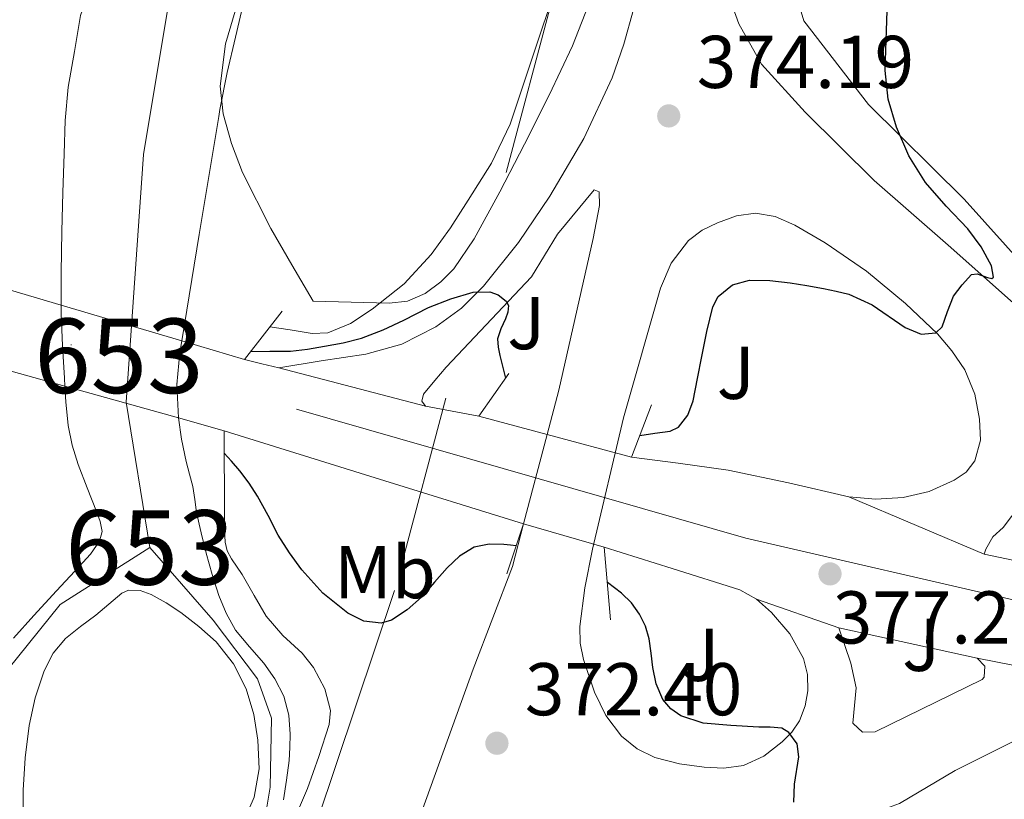
# Model space of a CAD drawing. Extents: x 546320 to 553207, y 701032 to 705711.
# Drawn here: x 548236 to 548368, y 701121 to 701226 of the extents above; entities that cross this region are included whole.
import ezdxf
from ezdxf.enums import TextEntityAlignment as Align

# ---------------------------------------------------------------- set-up
doc = ezdxf.new("R2010")
doc.units = 0
doc.header["$MEASUREMENT"] = 0
for name, pattern in [('DGN Style 1', [47.102473499999995, 0.07837350000000001, -47.0241]), ('DGN Style 2', [78.37349999999999, 47.0241, -31.3494]), ('DGN Style 3', [109.72290000000001, 78.3735, -31.3494]), ('DGN Style 4', [125.47597350000001, 62.69880000000001, -31.3494, 0.07837350000000001, -31.3494]), ('DGN Style 5', [54.86145, 23.51205, -31.3494]), ('DGN Style 7', [156.747, 70.53615, -31.3494, 23.51205, -31.3494])]:
    doc.linetypes.add(name, pattern=pattern)
for name, color, linetype in [('Nivel 11', 7, 'Continuous'), ('Nivel 20', 7, 'Continuous'), ('Nivel 21', 7, 'Continuous'), ('Nivel 22', 7, 'Continuous'), ('Nivel 23', 7, 'Continuous'), ('Nivel 26', 7, 'Continuous'), ('Nivel 32', 7, 'Continuous'), ('Nivel 35', 7, 'Continuous'), ('Nivel 37', 7, 'Continuous'), ('Nivel 4', 7, 'Continuous'), ('Nivel 41', 7, 'Continuous'), ('Nivel 48', 7, 'Continuous'), ('Nivel 49', 7, 'Continuous'), ('Nivel 5', 7, 'Continuous'), ('Nivel 51', 7, 'Continuous'), ('Nivel 54', 7, 'Continuous'), ('Nivel 57', 7, 'Continuous'), ('Nivel 7', 7, 'Continuous')]:
    doc.layers.add(name, color=color, linetype=linetype)
doc.styles.add('Style-arial', font='arial.shx', dxfattribs={"bigfont": 'arialbig.shx'})
doc.styles.add('Style-arialn', font='arialn.shx', dxfattribs={"bigfont": 'arialnbig.shx'})

# ---------------------------------------------------------------- blocks, each defined once
blk = doc.blocks.new('5PATER')
at = {"layer": 'Nivel 7', "linetype": 'Continuous', "lineweight": 0}
h = blk.add_hatch(color=53, dxfattribs=at)
edge = h.paths.add_edge_path()
edge.add_ellipse((0, 0), major_axis=(-1.095731442945027, -1.110710700472634), ratio=0.9994222409660316, start_angle=0, end_angle=360)

msp = doc.modelspace()

# ---------------------------------------------------------------- linework, layer by layer
at = {"layer": 'Nivel 11', "color": 142, "linetype": 'Continuous', "lineweight": 13}
for points in [[(548260.344, 701273.666, 368.118), (548259.48, 701267.706, 368.112), (548258.358, 701263.1869999999, 368.196), (548256.824, 701258.7779999999, 368.288), (548254.8929999999, 701253.5390000001, 368.322), (548252.8559999999, 701248.3459999999, 368.336), (548250.568, 701242.8260000001, 368.336), (548248.28, 701237.3060000001, 368.336), (548244.584, 701226.6499999999, 368.336), (548243.7520000001, 701221.834, 368.336), (548242.9199999999, 701217.0179999999, 368.336), (548242.4979999999, 701212.578, 368.344), (548242.3759999999, 701208.1059999999, 368.352), (548242.1980000001, 701202.8900000001, 368.352), (548242.0560000001, 701197.6740000001, 368.352), (548241.9610000001, 701192.1699999999, 368.352), (548241.9720000001, 701187.7860000001, 368.352)], [(548258.1359999999, 701182.9979999999, 369.298), (548260.4920000001, 701197.2490000001, 369.032), (548263.1089999999, 701213.0819999999, 368.736), (548263.246, 701214.0419999999, 368.736), (548264.2320000001, 701219.0020000001, 368.736), (548265.3670000001, 701223.7520000001, 368.736), (548266.456, 701228.506, 368.736)], [(548242.4780000001, 701176.9199999999, 368.355), (548242.618, 701174.815, 368.362), (548242.9199999999, 701171.658, 368.384), (548243.4450000001, 701169.0120000001, 368.434), (548244.2479999999, 701166.426, 368.48), (548245.4469999999, 701163.263, 368.488), (548246.696, 701160.122, 368.496), (548247.226, 701158.76, 368.504), (548247.4639999999, 701157.402, 368.512), (548247.115, 701156.139, 368.517), (548245.896, 701154.3759999999, 368.522), (548244.408, 701152.746, 368.528), (548241.3459999999, 701149.449, 368.559), (548238.2960000001, 701146.1699999999, 368.592), (548235.5700000001, 701143.0989999999, 368.598)], [(548271.7779999999, 701121.3999999999, 369.792), (548272.2139999999, 701124.0490000001, 369.792), (548272.5460000001, 701126.712, 369.792), (548272.663, 701128.463, 369.792), (548272.6740000001, 701130.216, 369.792), (548272.4879999999, 701132.794, 369.792), (548271.8260000001, 701135.3360000001, 369.792), (548270.6270000001, 701137.6570000001, 369.792), (548269.138, 701139.7679999999, 369.792), (548267.212, 701141.939, 369.792), (548265.362, 701144.1680000001, 369.792), (548264.085, 701146.4439999999, 369.792), (548263.1059999999, 701148.8559999999, 369.792), (548262.2039999999, 701151.6740000001, 369.792), (548261.4099999999, 701154.52, 369.792), (548260.744, 701157.2409999999, 369.792), (548260.146, 701159.976, 369.792), (548259.8829999999, 701161.7209999999, 369.792), (548259.618, 701163.4639999999, 369.792), (548259.182, 701165.128, 369.792), (548258.7220000001, 701166.7919999999, 369.792), (548258.1000000001, 701169.804, 369.792), (548257.69, 701172.666, 369.801)], [(548266.571, 701118.7620000001, 369.312), (548267.8740000001, 701121.7679999999, 369.312), (548268.5390000001, 701125.564, 369.312), (548268.338, 701129.416, 369.312), (548267.831, 701132.8870000001, 369.312), (548266.7860000001, 701136.3119999999, 369.312), (548265.0760000001, 701139.6780000001, 369.312), (548262.754, 701142.6159999999, 369.312), (548260.4550000001, 701144.685, 369.312), (548258.0020000001, 701146.5519999999, 369.312), (548256.0590000001, 701147.848, 369.312), (548254.034, 701148.9680000001, 369.312), (548252.557, 701149.4890000001, 369.312), (548251.0050000001, 701149.53, 369.312), (548250.1140000001, 701149.1440000001, 369.312), (548248.3559999999, 701147.6840000001, 369.312), (548246.6259999999, 701146.2, 369.312), (548244.5889999999, 701144.6570000001, 369.312), (548242.5619999999, 701143.064, 369.312), (548240.889, 701141.091, 369.312), (548239.7139999999, 701138.744, 369.312), (548238.469, 701135.125, 369.312), (548237.682, 701131.416, 369.312), (548237.129, 701127.077, 369.312), (548236.8659999999, 701122.7280000001, 369.312), (548236.8559999999, 701118.4839999999, 369.32)]]:
    msp.add_polyline3d(points, dxfattribs=at)
at = {"layer": 'Nivel 20', "color": 7, "linetype": 'DGN Style 2', "lineweight": 0}
msp.add_polyline3d([(548383.1140000001, 701179.672, 377.308), (548378.9950000001, 701184.2650000001, 377.078), (548363.0819999999, 701202.0079999999, 376.188), (548350.2339999999, 701214.696, 375.644), (548341.578, 701225.912, 375.212), (548339.338, 701233.56, 375.1), (548340.0260000001, 701243.112, 375.1), (548341.77, 701253.0320000001, 375.116), (548345.45, 701259.368, 375.132), (548350.378, 701265.5279999999, 375.116), (548369.368, 701274.0830000001, 375.553)], dxfattribs=at)
at = {"layer": 'Nivel 21', "color": 1, "linetype": 'Continuous', "lineweight": 0, "extrusion": (0.009865431311545575, 0.005266241201091214, 0.999937468029201), "elevation": 9477.90997154011, "flags": 128}
msp.add_lwpolyline([(548174.3032193042, 701161.9728738244), (548180.2712445641, 701156.8688030478), (548211.5752862231, 701147.5956744596)], dxfattribs=at)
at = {"layer": 'Nivel 21', "color": 1, "linetype": 'Continuous', "lineweight": 0, "extrusion": (0.007621072478759989, -0.00225746690350797, 0.9999684110497956), "elevation": 2971.937685987758, "flags": 128}
msp.add_lwpolyline([(548223.1799301887, 701196.2817563482), (548239.344481997, 701191.4937441479)], dxfattribs=at)
at = {"layer": 'Nivel 21', "color": 1, "linetype": 'Continuous', "lineweight": 0, "extrusion": (0.4098216515511152, 0.5256125308782557, 0.7455049840904292), "elevation": 593521.423416319, "flags": 128}
msp.add_lwpolyline([(-1225.55263571447, -663310.8524193573), (-1225.55263571447, -663321.8471671944)], dxfattribs=at)
at = {"layer": 'Nivel 21', "color": 1, "linetype": 'Continuous', "lineweight": 0, "extrusion": (0.00505323765588548, -0.001412934485998959, 0.9999862341079159), "elevation": 2156.623294333076, "flags": 128}
msp.add_lwpolyline([(548202.003931999, 701189.4940894702), (548233.573398093, 701180.6670806592)], dxfattribs=at)
at = {"layer": 'Nivel 21', "color": 1, "linetype": 'Continuous', "lineweight": 0, "extrusion": (0.007627364029481453, -0.002259189606456578, 0.9999683591895715), "elevation": 2974.179130313654, "flags": 128}
msp.add_lwpolyline([(548239.3158130555, 701191.5066557373), (548247.7531015491, 701189.00764936)], dxfattribs=at)
at = {"layer": 'Nivel 21', "color": 7, "linetype": 'Continuous', "lineweight": 13, "extrusion": (-0.164417708783713, -0.6974836259863656, 0.6974836259864642), "elevation": -578944.0745680014, "flags": 128}
msp.add_lwpolyline([(372765.2605471541, 564024.584764342), (372762.8969082427, 564024.6196512734), (372760.5330398905, 564024.6559336816)], dxfattribs=at)
at = {"layer": 'Nivel 21', "color": 1, "linetype": 'Continuous', "lineweight": 0, "extrusion": (0.1910028013769792, 0.2713452495752323, 0.9433396447722853), "elevation": 295342.258695601, "flags": 128}
msp.add_lwpolyline([(-44758.22974532668, -838477.146343237), (-44758.2297453268, -838484.5718603234)], dxfattribs=at)
at = {"layer": 'Nivel 21', "color": 1, "linetype": 'Continuous', "lineweight": 0, "extrusion": (0.005060405536518492, -0.00141513049910266, 0.9999861947554459), "elevation": 2159.013222435237, "flags": 128}
msp.add_lwpolyline([(548233.5508238659, 701180.6773760349), (548248.7630491059, 701176.4233717753)], dxfattribs=at)
at = {"layer": 'Nivel 21', "color": 7, "linetype": 'Continuous', "lineweight": 13, "extrusion": (0.01514832442303132, -0.002778887254336842, 0.9998813959929459), "elevation": 6734.514704947294, "flags": 128}
msp.add_lwpolyline([(548229.3658227837, 701194.3258487547), (548225.7893847965, 701194.9818512879), (548222.2129468094, 701195.6378538206)], dxfattribs=at)
at = {"layer": 'Nivel 21', "color": 1, "linetype": 'Continuous', "lineweight": 0, "extrusion": (0.1817404660321215, 0.4727415693811732, 0.8622562331380695), "elevation": 431447.6142059361, "flags": 128}
msp.add_lwpolyline([(-260196.7293845533, -733793.1497014547), (-260196.7293845533, -733784.4621581885)], dxfattribs=at)
at = {"layer": 'Nivel 21', "color": 1, "linetype": 'Continuous', "lineweight": 0, "extrusion": (0.004979024322422908, -0.0013923772263291, 0.9999866352119193), "elevation": 2130.349484908409, "flags": 128}
msp.add_lwpolyline([(548249.0176914905, 701176.3119407222), (548255.1647796037, 701174.592939056)], dxfattribs=at)
at = {"layer": 'Nivel 21', "color": 1, "linetype": 'Continuous', "lineweight": 0, "extrusion": (0.4416879916245481, -0.1184393173304826, 0.8893165050559684), "elevation": 159465.6890168699, "flags": 128}
msp.add_lwpolyline([(819256.6896038088, -309305.739363492), (819256.6896038088, -309295.0765968245)], dxfattribs=at)
at = {"layer": 'Nivel 21', "color": 1, "linetype": 'Continuous', "lineweight": 0, "extrusion": (0.002956110755614719, -0.5313609083217458, 0.8471403936282874), "elevation": -370634.8747467374, "flags": 128}
msp.add_lwpolyline([(552156.1043642985, 591597.4137151043), (552156.1043642985, 591583.8337015549)], dxfattribs=at)
at = {"layer": 'Nivel 21', "color": 7, "linetype": 'Continuous', "lineweight": 13, "extrusion": (-0.2920980758782897, -0.9362117816611638, 0.195412931882796), "elevation": -816517.6759461423, "flags": 128}
msp.add_lwpolyline([(314544.4648836253, 163078.9329075731), (314565.6868016473, 163079.0226374709), (314586.515891463, 163079.1123673687)], dxfattribs=at)
at = {"layer": 'Nivel 21', "color": 7, "linetype": 'Continuous', "lineweight": 13, "extrusion": (0.08933335563736611, 0.3386928867541241, 0.936646507511092), "elevation": 286812.3382239721, "flags": 128}
msp.add_lwpolyline([(-351350.9390340205, -765879.931921331), (-351350.9390340208, -765866.6909365868)], dxfattribs=at)
at = {"layer": 'Nivel 21', "color": 1, "linetype": 'Continuous', "lineweight": 0, "extrusion": (-0.3482173437080326, 0.09339186078042944, 0.9327500425520713), "elevation": -125099.1212229614, "flags": 128}
msp.add_lwpolyline([(-819272.3907596562, 324702.9077470584), (-819272.3907596562, 324690.3593358041)], dxfattribs=at)
at = {"layer": 'Nivel 21', "color": 1, "linetype": 'Continuous', "lineweight": 0, "extrusion": (-0.1789814227056835, -0.5377457971036411, 0.823890228139416), "elevation": -474870.6294637314, "flags": 128}
msp.add_lwpolyline([(298816.0651536633, 690981.6003475846), (298816.0651536633, 690990.1826238558)], dxfattribs=at)
at = {"layer": 'Nivel 21', "color": 1, "linetype": 'Continuous', "lineweight": 0, "elevation": 377.006, "flags": 128}
msp.add_lwpolyline([(548303.99, 701158.456), (548314.8130000001, 701155.331)], dxfattribs=at)
at = {"layer": 'Nivel 21', "color": 1, "linetype": 'Continuous', "lineweight": 0, "extrusion": (0.03642372598769588, -0.4185292288020149, 0.907472642465636), "elevation": -273140.2088190994, "flags": 128}
msp.add_lwpolyline([(607040.4166692253, 590901.3736105044), (607040.4166692253, 590890.5955112283)], dxfattribs=at)
at = {"layer": 'Nivel 21', "color": 7, "linetype": 'Continuous', "lineweight": 13, "extrusion": (-0.02399399918919454, -0.1039110457490522, 0.9942971299235693), "elevation": -85639.19287151426, "flags": 128}
msp.add_lwpolyline([(376504.6349015362, 801983.9543410114), (376514.1342654335, 801983.2041906614), (376523.6336293307, 801982.4540403117), (376526.1074777888, 801981.7413974793)], dxfattribs=at)
at = {"layer": 'Nivel 21', "color": 7, "linetype": 'Continuous', "lineweight": 13, "extrusion": (0.1612562417136952, 0.7216216816687769, 0.6732448091548131), "elevation": 594649.637077648, "flags": 128}
msp.add_lwpolyline([(-382275.4626340687, -540921.1487021304), (-382268.8501426056, -540921.0283374642), (-382255.3525917535, -540920.7808460719)], dxfattribs=at)
at = {"layer": 'Nivel 21', "color": 7, "linetype": 'Continuous', "lineweight": 13, "extrusion": (-0.006583236442747563, 0.001435826568978563, 0.9999772994423437), "elevation": -2225.647701867628, "flags": 128}
msp.add_lwpolyline([(548336.8528421102, 701148.4063875298), (548355.4132825744, 701144.3583833573)], dxfattribs=at)
at = {"layer": 'Nivel 21', "color": 7, "linetype": 'Continuous', "lineweight": 13}
for points in [[(548324.3800000001, 701254.3119999999, 374.087), (548323.2339999999, 701248.4180000001, 373.742), (548322.087, 701242.523, 373.397), (548321.5419999999, 701240.129, 373.372), (548318.717, 701227.443, 373.198), (548317.435, 701222.825, 373.135), (548315.885, 701218.2749999999, 373.07), (548312.0700000001, 701210.1510000001, 373.084), (548307.5009999999, 701202.4029999999, 373.39), (548303.318, 701196.2069999999, 374.13), (548298.6370000001, 701190.355, 374.91), (548295.672, 701187.379, 375.149), (548292.237, 701184.899, 375.39), (548287.673, 701182.5630000001, 375.783), (548282.845, 701181.203, 376.094), (548276.8600000001, 701180.3200000001, 376.284), (548271.163, 701179.3659999999, 376.411)], [(548410.25, 701146.2320000001, 377.212), (548400.9539999999, 701151.3360000001, 377.196), (548392.1540000001, 701159, 377.052), (548386.5700000001, 701165.6240000001, 376.668), (548379.9140000001, 701176.1200000001, 376.524), (548378.9950000001, 701177.3600000001, 376.432), (548373.69, 701184.52, 375.9), (548360.922, 701195.8319999999, 375.228), (548351.0020000001, 701204.504, 374.668), (548341.7379999999, 701213.672, 374.284), (548335.898, 701220.1359999999, 373.916), (548332.842, 701225.5120000001, 373.932), (548331.898, 701228.2479999999, 373.932), (548332.378, 701231.048, 373.932), (548334.1699999999, 701240.1840000001, 374.108), (548334.6499999999, 701243.5730000001, 374.117)], [(548290.842, 701174.216, 377.356), (548290.338, 701174.908, 377.028), (548290.5700000001, 701175.8640000001, 376.652), (548292.0900000001, 701177.672, 376.436), (548293.6100000001, 701179.48, 376.22), (548305.0660000001, 701191.592, 374.444), (548308.554, 701197.3200000001, 373.564), (548313.45, 701203.256, 373.036), (548314.122, 701203, 373.1), (548314.1540000001, 701201.176, 373.004), (548313.338, 701196.744, 372.764), (548308.7139999999, 701176.3759999999, 372.364), (548307.1529999999, 701170.4480000001, 372.368)], [(548335.24, 701148.3559999999, 376.77), (548337.229, 701146.547, 376.654), (548339.709, 701143.696, 376.499), (548341.533, 701140.4029999999, 376.334), (548342.0819999999, 701138.2220000001, 376.234), (548342.0930000001, 701136.0349999999, 376.014), (548341.7649999999, 701134.0120000001, 375.682), (548341.0050000001, 701132.0349999999, 375.342), (548339.962, 701130.5, 375.038), (548338.6529999999, 701129.1869999999, 374.734), (548336.2180000001, 701127.2820000001, 374.255), (548333.469, 701126.0190000001, 373.838), (548330.8300000001, 701125.6699999999, 373.598), (548328.189, 701125.811, 373.47), (548324.881, 701126.263, 373.352), (548321.5970000001, 701127.1229999999, 373.246), (548319.213, 701128.2579999999, 373.189), (548317.1329999999, 701129.9550000001, 373.118), (548315.0109999999, 701132.73, 372.846), (548313.517, 701135.8589999999, 372.526), (548312.01, 701140.2490000001, 372.234), (548311.588, 701142.4550000001, 372.102), (548311.533, 701144.675, 371.982), (548312.1939999999, 701149.8670000001, 371.756), (548313.229, 701155.0590000001, 371.662), (548317.381, 701172.656, 371.856), (548322.3330000001, 701190.051, 372.398), (548323.7990000001, 701193.442, 372.545), (548326.0930000001, 701196.467, 372.702), (548327.9310000001, 701197.855, 372.808), (548330.013, 701198.835, 372.926), (548332.5660000001, 701199.7660000001, 373.17), (548335.1170000001, 701200.131, 373.422), (548337.7420000001, 701199.666, 373.474), (548340.3489999999, 701198.531, 373.534), (548344.4469999999, 701196.1599999999, 373.854), (548349.9720000001, 701192.328, 374.377), (548355.229, 701188.0190000001, 374.862), (548359.5249999999, 701183.9369999999, 375.236), (548361.4299999999, 701181.675, 375.414), (548363.1810000001, 701179.1070000001, 375.582), (548364.534, 701175.837, 375.729), (548365.149, 701172.483, 375.87), (548365.287, 701169.686, 376.043), (548364.5249999999, 701166.899, 376.254), (548363.342, 701165.385, 376.469), (548361.757, 701164.307, 376.654), (548358.385, 701162.777, 376.792), (548354.8929999999, 701161.9709999999, 376.894), (548351.233, 701161.7579999999, 376.995), (548347.5970000001, 701162.067, 377.07)], [(548365.7860000001, 701154.3759999999, 377.324), (548365.994, 701155.0320000001, 377.324), (548366.906, 701156.696, 377.34), (548368.3300000001, 701157.96, 377.308), (548371.7860000001, 701162.568, 376.972), (548374.3300000001, 701169.5760000001, 376.492), (548378.9950000001, 701162.79, 376.725), (548386.506, 701151.8640000001, 377.1), (548386.5889999999, 701150.743, 377.056), (548385.598, 701150.212, 377.049), (548385.466, 701150.2320000001, 377.052)], [(548347.5970000001, 701162.067, 377.07), (548339.5290000001, 701163.9539999999, 377.075), (548331.4210000001, 701165.6669999999, 376.926), (548324.733, 701166.5789999999, 376.758), (548318.4580000001, 701167.416, 376.59)], [(548303.99, 701158.456, 377.006), (548302.49, 701152.7280000001, 372.38), (548297.226, 701138.952, 372.78), (548290.426, 701120.104, 373.26), (548285.0819999999, 701107.3360000001, 373.804), (548276.506, 701085.128, 375.228), (548265.4820000001, 701057.6880000001, 377.26), (548262.3800000001, 701049.047, 377.53)], [(548364.81, 701140.44, 377.66), (548365.869, 701139.365, 377.677), (548365.746, 701137.875, 377.476), (548365.514, 701137.56, 377.404), (548351.162, 701130.5360000001, 376.556), (548349.4469999999, 701130.486, 376.481), (548348.176, 701131.6410000001, 376.429), (548348.1540000001, 701131.6880000001, 376.428), (548348.602, 701136.44, 376.46), (548347.882, 701139.736, 376.524), (548346.25, 701144.4880000001, 377.532)], [(548292.986, 701099.8160000001, 373.708), (548297.706, 701112.152, 373.34), (548299.578, 701115.0800000001, 373.244), (548302.922, 701117.064, 373.244), (548307.1300000001, 701117.9920000001, 373.244), (548310.49, 701117.9920000001, 373.26), (548316.682, 701117.3360000001, 373.772), (548328.1540000001, 701116.888, 374.716), (548337.514, 701116.9040000001, 374.956), (548347.514, 701118.4240000001, 375.244), (548354.4099999999, 701120.936, 375.58), (548361.882, 701125.3360000001, 376.172), (548370.202, 701129.5120000001, 376.748), (548377.29, 701131.3999999999, 376.86), (548378.9950000001, 701131.5220000001, 376.949), (548384.922, 701131.9439999999, 377.26), (548394.7620000001, 701132.28, 377.804), (548406.9380000001, 701132.152, 377.804)]]:
    msp.add_polyline3d(points, dxfattribs=at)
at = {"layer": 'Nivel 22', "color": 142, "linetype": 'DGN Style 5', "lineweight": 0, "extrusion": (-0.01921968362666827, -0.0006189687682147512, 0.9998150932242196), "elevation": -10602.76704218306, "flags": 128}
msp.add_lwpolyline([(-683177.4961399974, 570429.4845880058), (-683176.3765916014, 570429.452541017), (-683172.028306697, 570429.4845880058), (-683167.6791881898, 570429.6046374964), (-683166.6194832423, 570429.6405971018)], dxfattribs=at)
at = {"layer": 'Nivel 22', "color": 142, "linetype": 'DGN Style 1', "lineweight": 13}
msp.add_polyline3d([(548257.69, 701172.666, 369.801), (548257.5020000001, 701177.1359999999, 369.58), (548257.8740000001, 701181.416, 369.328), (548258.1359999999, 701182.9979999999, 369.298), (548258.1359999999, 701182.9979999999, 376.532), (548241.9720000001, 701187.7860000001, 376.666), (548241.9720000001, 701187.7860000001, 368.352), (548241.976, 701186.666, 368.352), (548242.148, 701182.321, 368.352), (548242.408, 701177.9780000001, 368.352), (548242.4780000001, 701176.9199999999, 368.355), (548242.4780000001, 701176.9199999999, 376.946)], close=True, dxfattribs=at)
at = {"layer": 'Nivel 22', "color": 142, "linetype": 'DGN Style 5', "lineweight": 0}
msp.add_polyline3d([(548257.69, 701172.666, 369.801), (548257.5020000001, 701177.1359999999, 369.58), (548257.8740000001, 701181.416, 369.328), (548258.1359999999, 701182.9979999999, 369.298)], dxfattribs=at)
at = {"layer": 'Nivel 23', "color": 70, "linetype": 'DGN Style 4', "lineweight": 0}
for points in [[(548253.8729999999, 701155.274, 370.953), (548250.6939999999, 701174.783, 373.884), (548253.0179999999, 701207.9909999999, 371.511), (548256.834, 701230.8929999999, 370.543), (548265.514, 701262.381, 370.081), (548269.3289999999, 701291.2209999999, 369.451), (548270.1699999999, 701326.9709999999, 368.821), (548272.2890000001, 701342.875, 368.547), (548276.949, 701368.004, 368.399), (548282.4610000001, 701388.997, 368.389), (548294.119, 701411.4750000001, 368.621), (548296.842, 701420.477, 368.604)], [(548243.926, 701080.304, 370.054), (548239.071, 701092.8019999999, 370.115), (548235.044, 701106.797, 370.118), (548233.1359999999, 701117.1880000001, 370.096), (548232.5, 701130.548, 370.11), (548234.8319999999, 701138.922, 370.171), (548241.827, 701147.6159999999, 371.206), (548253.8729999999, 701155.274, 370.953)], [(548243.926, 701080.304, 370.054), (548249.013, 701087.5109999999, 370.055), (548256.22, 701091.327, 370.039), (548260.8840000001, 701098.1100000001, 370.036), (548268.5149999999, 701114.22, 370.018), (548269.9990000001, 701123.1229999999, 370.02), (548270.1950000001, 701132.372, 370.026), (548268.288, 701137.673, 370.032), (548262.352, 701145.5190000001, 370.051), (548253.8729999999, 701155.274, 370.953)]]:
    msp.add_polyline3d(points, dxfattribs=at)
at = {"layer": 'Nivel 23', "color": 7, "linetype": 'DGN Style 4', "lineweight": 0}
msp.add_polyline3d([(549780.355, 701123.392, 382.601), (549539.325, 701132.398, 383.808), (549488.703, 701135.8759999999, 384.143), (549453.5460000001, 701145.1089999999, 384.201), (549422.344, 701159.619, 385.165), (549390.702, 701187.76, 384.937), (549348.074, 701242.2820000001, 379.351), (549324.3430000001, 701274.3800000001, 385.225), (549303.2490000001, 701289.77, 385.087), (549288.746, 701297.9040000001, 383.854), (549254.9070000001, 701304.5, 383.407), (549237.3289999999, 701304.939, 381.808), (549203.05, 701298.784, 380.679), (549117.794, 701279.4369999999, 379.247), (548951.676, 701243.162, 378.364), (548784.6780000001, 701206.8859999999, 377.929), (548516.604, 701149.2860000001, 376.922), (548474.415, 701140.2720000001, 377.104), (548445.4110000001, 701136.315, 377.435), (548415.088, 701138.513, 377.464), (548375.5360000001, 701146.8670000001, 377.254), (548333.7860000001, 701156.541, 376.91), (548202.163, 701194.271, 377.07)], dxfattribs=at)
at = {"layer": 'Nivel 32', "color": 6, "linetype": 'DGN Style 7', "lineweight": 0}
msp.add_polyline3d([(547282.2420000001, 702587.0989999999, 367.163), (547295.916, 702573.244, 366.86), (547376.905, 702476.5290000001, 367.058), (547462.9469999999, 702402.8119999999, 367.521), (547488.202, 702268.632, 366.944), (547741.361, 702095.9280000001, 369.716), (547821.48, 702001.828, 369.657), (547890.9750000001, 701917.3119999999, 370.143), (548051.9099999999, 701816.413, 365.793), (548188.288, 701728.754, 365.411), (548350.267, 701658.179, 365.002), (548399.0349999999, 701533.5830000001, 367.539), (548349.396, 701366.6359999999, 370.1), (548319.787, 701273.75, 372.169), (548286.6950000001, 701149.497, 375.231), (548264.503, 701083.504, 371.242)], dxfattribs=at)
at = {"layer": 'Nivel 35', "color": 92, "linetype": 'DGN Style 3', "lineweight": 0}
for points in [[(548275.754, 701188.328, 383.34), (548272.9299999999, 701193.2080000001, 383.076), (548270.1059999999, 701198.088, 382.812), (548266.3030000001, 701205.578, 382.5), (548264.804, 701209.4839999999, 382.372), (548263.69, 701213.4480000001, 382.236), (548263.31, 701217.148, 382.101), (548264.031, 701222.855, 381.895), (548265.6740000001, 701228.44, 381.692)], [(548313.0619999999, 701229.024, 382.603), (548310.554, 701222.584, 382.604), (548307.416, 701215.94, 382.671), (548304.122, 701209.3840000001, 382.748), (548300.8230000001, 701203.0109999999, 382.887), (548297.3859999999, 701196.696, 382.988), (548294.6340000001, 701192.6669999999, 382.964), (548292.8910000001, 701190.909, 382.942), (548290.81, 701189.352, 382.924), (548288.4340000001, 701188.3090000001, 382.886), (548285.962, 701188.04, 382.908), (548280.858, 701188.1840000001, 383.124), (548275.754, 701188.328, 383.34)]]:
    msp.add_polyline3d(points, dxfattribs=at)
at = {"layer": 'Nivel 4', "color": 30, "linetype": 'Continuous', "lineweight": 30, "elevation": 375, "flags": 128}
for points in [[(548319.565, 701170.2949999999), (548321.6100000001, 701170.6000000001), (548323.6499999999, 701170.9040000001), (548324.787, 701171.4110000001), (548326.031, 701173.017), (548326.7220000001, 701174.9680000001), (548327.317, 701177.9280000001), (548327.8899999999, 701180.888), (548328.5660000001, 701184.237), (548329.378, 701187.5760000001), (548330.1070000001, 701188.953), (548332.0109999999, 701190.494), (548334.3060000001, 701191.1599999999), (548337.031, 701191.1159999999), (548339.746, 701190.7760000001), (548341.987, 701190.4140000001), (548344.226, 701190.024), (548345.935, 701189.659), (548347.6340000001, 701189.256), (548350.7209999999, 701187.8260000001), (548355.1869999999, 701184.79), (548357.294, 701183.898), (548359.2820000001, 701184.0560000001), (548360.1300000001, 701184.8910000001), (548360.8430000001, 701186.9550000001), (548361.6499999999, 701189.0160000001), (548362.7949999999, 701190.5320000001), (548364.0660000001, 701191.896), (548364.804, 701192.013), (548366.2309999999, 701191.504), (548366.774, 701191.3589999999), (548367.01, 701191.544), (548366.756, 701193.06), (548365.382, 701195.628), (548363.554, 701198.0079999999), (548360.656, 701201.0560000001), (548357.8899999999, 701204.2479999999), (548355.6810000001, 701207.8019999999), (548353.986, 701211.656), (548352.875, 701215.443), (548352.466, 701219.288), (548352.6499999999, 701224.632), (548352.8500000001, 701229.976)], [(548267.426, 701181.5930000001), (548269.9780000001, 701181.608), (548272.7379999999, 701181.6240000001), (548275.017, 701181.8630000001), (548277.2820000001, 701182.2960000001), (548279.7949999999, 701182.7490000001), (548282.274, 701183.368), (548285.149, 701184.4809999999), (548287.9380000001, 701185.784), (548289.585, 701186.618), (548291.25, 701187.4639999999), (548294.2320000001, 701188.6499999999), (548297.25, 701189.5120000001), (548299.4720000001, 701189.5789999999), (548300.5819999999, 701189.1540000001), (548301.6499999999, 701188.328), (548301.9650000001, 701187.7590000001), (548301.862, 701186.852), (548301.554, 701185.976), (548300.9210000001, 701184.631), (548300.4820000001, 701183.256), (548300.567, 701182.1499999999), (548300.7860000001, 701181.048), (548301.1540000001, 701179.608), (548301.5689999999, 701177.983)], [(548303.013, 701155.521), (548302.2180000001, 701155.6000000001), (548301.3459999999, 701155.6880000001), (548299.362, 701155.7380000001), (548297.378, 701155.304), (548295.4110000001, 701154.1259999999), (548293.7620000001, 701152.568), (548292.041, 701150.6059999999), (548290.3219999999, 701148.632), (548288.398, 701146.892), (548286.29, 701145.5120000001), (548284.895, 701145.121), (548282.577, 701145.4110000001), (548280.4340000001, 701146.4720000001), (548277.0889999999, 701149.1440000001), (548274.2579999999, 701152.264), (548272.602, 701154.5630000001), (548271.0900000001, 701156.936), (548269.72, 701159.5530000001), (548268.3219999999, 701162.152), (548267.1939999999, 701163.9180000001), (548265.922, 701165.5760000001), (548264.81, 701166.8400000001), (548263.854, 701167.925)], [(548340.2579999999, 701121.128), (548340.327, 701123.524), (548340.919, 701127.199), (548340.6699999999, 701128.916), (548339.5860000001, 701130.456), (548338.611, 701131.0190000001), (548337.085, 701131.179), (548335.538, 701131.176), (548331.801, 701131.3870000001), (548328.0660000001, 701131.6880000001), (548325.068, 701132.6880000001), (548323.7609999999, 701133.622), (548322.6740000001, 701134.888), (548321.76, 701136.994), (548321.3300000001, 701139.176), (548321.0989999999, 701141.091), (548320.834, 701143), (548320.3389999999, 701144.7069999999), (548319.554, 701146.328), (548318.466, 701147.8659999999), (548317.138, 701149.1440000001), (548316.1780000001, 701149.872), (548315.226, 701150.592)]]:
    msp.add_lwpolyline(points, dxfattribs=at)
at = {"layer": 'Nivel 49', "color": 7, "linetype": 'DGN Style 5', "lineweight": 0, "extrusion": (-0.04489431864792172, 0.01174885619374952, 0.9989226519262027), "elevation": -16000.19928569597, "flags": 128}
msp.add_lwpolyline([(-817143.5781648464, 352545.9364233317), (-817143.5781648464, 352525.5727653599)], dxfattribs=at)
at = {"layer": 'Nivel 49', "color": 7, "linetype": 'DGN Style 5', "lineweight": 0, "extrusion": (-0.01184545672150536, 0.005008708980433105, 0.9999172955746932), "elevation": -2606.472172240676, "flags": 128}
msp.add_lwpolyline([(548331.7813861768, 701176.2263778097), (548313.5906535632, 701183.9174742843)], dxfattribs=at)
at = {"layer": 'Nivel 49', "color": 7, "linetype": 'DGN Style 5', "lineweight": 0, "extrusion": (-0.06147523632084151, 0.02159729464932016, 0.9978749181050334), "elevation": -18190.1614917325, "flags": 128}
msp.add_lwpolyline([(-843262.2624332332, 284368.1069549555), (-843262.2624332332, 284356.4124191373)], dxfattribs=at)
at = {"layer": 'Nivel 49', "color": 7, "linetype": 'DGN Style 5', "lineweight": 0, "extrusion": (-0.003290768496633831, 0.0006474052720305067, 0.9999943758387421), "elevation": -972.9617481415478, "flags": 128}
msp.add_lwpolyline([(548405.2118639806, 701132.9288347601), (548363.0836182158, 701141.2168364967)], dxfattribs=at)
at = {"layer": 'Nivel 5', "color": 30, "linetype": 'Continuous', "lineweight": 0, "elevation": 370, "flags": 128}
for points in [[(548269.9780000001, 701184.8659999999), (548272.6740000001, 701184.456), (548275.618, 701184.0079999999), (548277.726, 701184.0819999999), (548280.76, 701185.334), (548283.666, 701187.256), (548287.979, 701190.669), (548291.5860000001, 701194.6000000001), (548294.1740000001, 701198.1810000001), (548296.5619999999, 701201.8800000001), (548299.6680000001, 701206.8389999999), (548302.1780000001, 701212.0560000001), (548304.3389999999, 701218.496), (548306.4979999999, 701224.936), (548308.4110000001, 701230.639)], [(548269.878, 701106.75), (548270.73, 701110.48), (548271.554, 701114.104), (548273.1159999999, 701118.567), (548274.994, 701122.952), (548276.5460000001, 701127.226), (548277.906, 701131.5120000001), (548278.095, 701133.416), (548277.335, 701136.3119999999), (548275.81, 701139.1599999999), (548274.2790000001, 701141.0989999999), (548271.702, 701143.479), (548269.4739999999, 701146.0719999999), (548267.8489999999, 701148.8500000001), (548266.2579999999, 701151.656), (548264.831, 701153.7479999999), (548264.23, 701154.8260000001), (548263.9539999999, 701155.9920000001), (548263.882, 701157.7039999999), (548263.9010000001, 701159.443)]]:
    msp.add_lwpolyline(points, dxfattribs=at)
at = {"layer": 'Nivel 51', "color": 143, "linetype": 'Continuous', "lineweight": 13}
for points in [[(548244.584, 701226.6499999999, 368.336), (548243.7520000001, 701221.834, 368.336), (548242.9199999999, 701217.0179999999, 368.336), (548242.4979999999, 701212.578, 368.344), (548242.3759999999, 701208.1059999999, 368.352), (548242.1980000001, 701202.8900000001, 368.352), (548242.0560000001, 701197.6740000001, 368.352), (548241.9610000001, 701192.1699999999, 368.352), (548241.9720000001, 701187.7860000001, 368.352), (548241.9720000001, 701187.7860000001, 376.666), (548258.1359999999, 701182.9979999999, 369.298), (548260.4920000001, 701197.2490000001, 369.032), (548263.1089999999, 701213.0819999999, 368.736), (548263.246, 701214.0419999999, 368.736), (548264.2320000001, 701219.0020000001, 368.736), (548265.3670000001, 701223.7520000001, 368.736), (548266.456, 701228.506, 368.736)], [(548271.7779999999, 701121.3999999999, 369.792), (548272.2139999999, 701124.0490000001, 369.792), (548272.5460000001, 701126.712, 369.792), (548272.663, 701128.463, 369.792), (548272.6740000001, 701130.216, 369.792), (548272.4879999999, 701132.794, 369.792), (548271.8260000001, 701135.3360000001, 369.792), (548270.6270000001, 701137.6570000001, 369.792), (548269.138, 701139.7679999999, 369.792), (548267.212, 701141.939, 369.792), (548265.362, 701144.1680000001, 369.792), (548264.085, 701146.4439999999, 369.792), (548263.1059999999, 701148.8559999999, 369.792), (548262.2039999999, 701151.6740000001, 369.792), (548261.4099999999, 701154.52, 369.792), (548260.744, 701157.2409999999, 369.792), (548260.146, 701159.976, 369.792), (548259.8829999999, 701161.7209999999, 369.792), (548259.618, 701163.4639999999, 369.792), (548259.182, 701165.128, 369.792), (548258.7220000001, 701166.7919999999, 369.792), (548258.1000000001, 701169.804, 369.792), (548257.69, 701172.666, 369.801), (548257.69, 701172.666, 376.863), (548242.4780000001, 701176.9199999999, 376.946), (548242.4780000001, 701176.9199999999, 368.355), (548242.618, 701174.815, 368.362), (548242.9199999999, 701171.658, 368.384), (548243.4450000001, 701169.0120000001, 368.434), (548244.2479999999, 701166.426, 368.48), (548245.4469999999, 701163.263, 368.488), (548246.696, 701160.122, 368.496), (548247.226, 701158.76, 368.504), (548247.4639999999, 701157.402, 368.512), (548247.115, 701156.139, 368.517), (548245.896, 701154.3759999999, 368.522), (548244.408, 701152.746, 368.528), (548241.3459999999, 701149.449, 368.559), (548238.2960000001, 701146.1699999999, 368.592), (548235.5700000001, 701143.0989999999, 368.598)], [(548236.8559999999, 701118.4839999999, 369.32), (548236.8659999999, 701122.7280000001, 369.312), (548237.129, 701127.077, 369.312), (548237.682, 701131.416, 369.312), (548238.469, 701135.125, 369.312), (548239.7139999999, 701138.744, 369.312), (548240.889, 701141.091, 369.312), (548242.5619999999, 701143.064, 369.312), (548244.5889999999, 701144.6570000001, 369.312), (548246.6259999999, 701146.2, 369.312), (548248.3559999999, 701147.6840000001, 369.312), (548250.1140000001, 701149.1440000001, 369.312), (548251.0050000001, 701149.53, 369.312), (548252.557, 701149.4890000001, 369.312), (548254.034, 701148.9680000001, 369.312), (548256.0590000001, 701147.848, 369.312), (548258.0020000001, 701146.5519999999, 369.312), (548260.4550000001, 701144.685, 369.312), (548262.754, 701142.6159999999, 369.312), (548265.0760000001, 701139.6780000001, 369.312), (548266.7860000001, 701136.3119999999, 369.312), (548267.831, 701132.8870000001, 369.312), (548268.338, 701129.416, 369.312), (548268.5390000001, 701125.564, 369.312), (548267.8740000001, 701121.7679999999, 369.312), (548266.571, 701118.7620000001, 369.312)]]:
    msp.add_polyline3d(points, dxfattribs=at)
at = {"layer": 'Nivel 54', "color": 9, "linetype": 'Continuous', "lineweight": 0}
for points in [[(548210.909, 701185.747, 377.118), (548242.4780000001, 701176.9199999999, 376.946), (548257.69, 701172.666, 376.863), (548263.837, 701170.9469999999, 376.83), (548284.101, 701164.6429999999, 376.918), (548303.99, 701158.456, 377.006), (548307.1529999999, 701170.4480000001, 372.368), (548297.994, 701172.9040000001, 377.244), (548294.4180000001, 701173.56, 377.3), (548290.842, 701174.216, 377.356), (548271.163, 701179.3659999999, 376.411), (548268.868, 701179.932, 376.436), (548266.5730000001, 701180.4990000001, 376.462), (548258.1359999999, 701182.9979999999, 376.532), (548241.9720000001, 701187.7860000001, 376.666), (548210.669, 701197.0590000001, 376.926)], [(548378.9950000001, 701151.595, 377.141), (548365.7860000001, 701154.3759999999, 377.324), (548347.5970000001, 701162.067, 377.07), (548339.5290000001, 701163.9539999999, 377.075), (548331.4210000001, 701165.6669999999, 376.926), (548324.733, 701166.5789999999, 376.758), (548318.4580000001, 701167.416, 376.59), (548318.4580000001, 701167.416, 376.892), (548307.1529999999, 701170.4480000001, 372.368), (548303.99, 701158.456, 377.006), (548314.8130000001, 701155.331, 377.006), (548323.9010000001, 701152.467, 376.926), (548332.9890000001, 701149.6030000001, 376.846), (548335.24, 701148.3559999999, 376.77), (548346.25, 701144.4880000001, 377.532), (548364.81, 701140.44, 377.66), (548406.9380000001, 701132.152, 377.804)]]:
    msp.add_polyline3d(points, dxfattribs=at)
at = {"layer": 'Nivel 57', "color": 92, "linetype": 'DGN Style 3', "lineweight": 0}
msp.add_polyline3d([(548265.6740000001, 701228.44, 381.692), (548264.031, 701222.855, 381.895), (548263.31, 701217.148, 382.101), (548263.69, 701213.4480000001, 382.236), (548264.804, 701209.4839999999, 382.372), (548266.3030000001, 701205.578, 382.5), (548270.1059999999, 701198.088, 382.812), (548272.9299999999, 701193.2080000001, 383.076), (548275.754, 701188.328, 383.34), (548280.858, 701188.1840000001, 383.124), (548285.962, 701188.04, 382.908), (548288.4340000001, 701188.3090000001, 382.886), (548290.81, 701189.352, 382.924), (548292.8910000001, 701190.909, 382.942), (548294.6340000001, 701192.6669999999, 382.964), (548297.3859999999, 701196.696, 382.988), (548300.8230000001, 701203.0109999999, 382.887), (548304.122, 701209.3840000001, 382.748), (548307.416, 701215.94, 382.671), (548310.554, 701222.584, 382.604), (548313.0619999999, 701229.024, 382.603)], dxfattribs=at)

# ---------------------------------------------------------------- block references
at = {"layer": 'Nivel 7', "color": 53, "linetype": 'Continuous', "lineweight": 0}
for p in [(548323.4580000001, 701213.176, 374.192), (548345.0900000001, 701151.736, 377.264), (548300.4180000001, 701129.0160000001, 372.4)]:
    msp.add_blockref('5PATER', p, dxfattribs=at)

# ---------------------------------------------------------------- texts
at = {"layer": 'Nivel 26', "color": 92, "linetype": 'Continuous', "lineweight": 0, "style": 'Style-arial'}
for p in [(548304.3477134567, 701185.378001, 373.62), (548332.4597134567, 701178.706001, 375.768), (548357.3237134567, 701142.210001, 377.609), (548327.7237134567, 701140.8660009999, 375.876)]:
    msp.add_text('J', height=7.000002, dxfattribs=at).set_placement(p, align=Align.MIDDLE_CENTER)
at = {"layer": 'Nivel 37', "color": 92, "linetype": 'Continuous', "lineweight": 0, "style": 'Style-arialn'}
msp.add_text('Mb', height=7.000002, dxfattribs=at).set_placement((548285.3968623527, 701151.976001, 375.525), align=Align.MIDDLE_CENTER)
at = {"layer": 'Nivel 41', "color": 7, "linetype": 'Continuous', "lineweight": 0, "style": 'Style-arial'}
for s, p in [('374.19', (548327.2080000001, 701216.926, 374.192)), ('377.26', (548345.463, 701142.3940000001, 377.264)), ('372.40', (548304.1680000001, 701132.7660000001, 372.4))]:
    msp.add_text(s, height=7.000002, dxfattribs=at).set_placement(p)
at = {"layer": 'Nivel 48', "color": 4, "linetype": 'Continuous', "lineweight": 0, "style": 'Style-arialn'}
msp.add_text('653', height=10.000002, dxfattribs=at).set_placement((548249.7296600079, 701180.987001, 373.884), align=Align.MIDDLE_CENTER)
at = {"layer": 'Nivel 48', "color": 142, "linetype": 'Continuous', "lineweight": 0, "style": 'Style-arialn'}
msp.add_text('653', height=10.000002, dxfattribs=at).set_placement((548253.873660008, 701155.274001, 370.953), align=Align.MIDDLE_CENTER)

doc.saveas('drawing.dxf')
